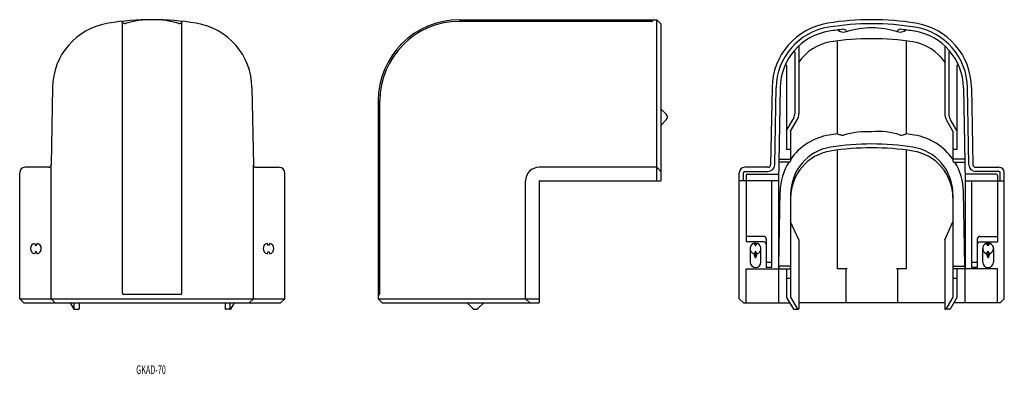
# Model space of a CAD drawing. Extents: x 1682 to 2046, y 564 to 695.
import ezdxf
from ezdxf.enums import TextEntityAlignment as Align

# ---------------------------------------------------------------- set-up
doc = ezdxf.new("R2010")
doc.units = 0
doc.layers.add('1', color=7, linetype='CONTINUOUS')
doc.styles.add('MDRAFSTD', font='TXT', dxfattribs={"bigfont": 'BIGFONT'})

msp = doc.modelspace()

# ---------------------------------------------------------------- linework, layer by layer
at = {"layer": '1', "color": 7, "linetype": 'CONTINUOUS'}
for p, q in [((1719.75, 594.17), (1719.75, 694.32)), ((1741.75, 594.17), (1741.75, 694.32)), ((1844.33, 695.17), (1917.33, 695.17)), ((1915.53, 694.56), (1844.33, 694.56)), ((1915.83, 694.86), (1915.83, 695.17)), ((1918.83, 693.67), (1917.33, 695.17)), ((1917.33, 635.67), (1917.33, 695.17)), ((1918.83, 693.67), (1918.83, 635.67)), ((1969.84, 685.49), (1969.84, 660.47)), ((1984.15, 653), (1984.15, 687.34)), ((2009.53, 687.34), (2009.53, 653)), ((2023.84, 685.49), (2023.84, 660.47)), ((1968.34, 683.14), (1968.34, 660.47)), ((2025.34, 683.14), (2025.34, 660.47)), ((1965.34, 678.26), (1965.34, 647.21)), ((2028.34, 678.26), (2028.34, 647.21)), ((1693.85, 670.13), (1693.35, 641.65)), ((1767.65, 670.13), (1768.15, 641.65)), ((1959.94, 670.13), (1959.44, 641.65)), ((1960.94, 641.63), (1961.44, 670.11)), ((1962.94, 670.08), (1962.34, 635.67)), ((2030.74, 670.08), (2031.34, 635.67)), ((2032.74, 641.63), (2032.24, 670.11)), ((2033.74, 670.13), (2034.24, 641.65)), ((1814.33, 665.17), (1814.33, 592.17)), ((1814.94, 593.97), (1814.94, 665.17)), ((1920.82, 660.29), (1918.83, 662.28)), ((1920.82, 658.17), (1918.83, 656.17)), ((1965.34, 654.28), (1967.7, 658.17)), ((1966.84, 654.06), (1969.22, 658.16)), ((2026.84, 654.06), (2024.46, 658.16)), ((2028.34, 654.28), (2025.98, 658.17)), ((1966.84, 654.06), (1966.84, 643.11)), ((2026.84, 654.06), (2026.84, 643.11)), ((1966.84, 647.21), (1965.34, 647.21)), ((1984.15, 603.17), (1984.15, 647.05)), ((2009.53, 647.05), (2009.53, 603.17)), ((2028.34, 647.21), (2026.84, 647.21)), ((1693.34, 592.17), (1693.34, 641.49)), ((1768.16, 592.17), (1768.16, 641.49)), ((1966.34, 642.61), (1962.46, 642.61)), ((1962.48, 643.67), (1966.84, 643.67)), ((2031.2, 643.67), (2026.84, 643.67)), ((2027.34, 642.61), (2031.22, 642.61)), ((1681.75, 592.17), (1681.75, 638.67)), ((1692.35, 640.67), (1683.75, 640.67)), ((1769.15, 640.67), (1777.75, 640.67)), ((1779.75, 592.17), (1779.75, 638.67)), ((1917.33, 640.67), (1873.83, 640.67)), ((1918.83, 639.17), (1917.33, 640.67)), ((1947.84, 592.17), (1947.84, 638.67)), ((1949.34, 635.67), (1949.34, 638.67)), ((1958.44, 640.67), (1949.84, 640.67)), ((1949.84, 639.17), (1958.44, 639.17)), ((1950.34, 637.67), (1950.34, 613.17)), ((1950.84, 638.17), (1962.38, 638.17)), ((2042.84, 638.17), (2031.3, 638.17)), ((2035.24, 640.67), (2043.84, 640.67)), ((2043.84, 639.17), (2035.24, 639.17)), ((2043.34, 637.67), (2043.34, 613.17)), ((2044.34, 635.67), (2044.34, 638.67)), ((2045.84, 592.17), (2045.84, 638.67)), ((1868.83, 592.17), (1868.83, 635.67)), ((1873.83, 635.67), (1873.83, 590.67)), ((1873.83, 635.67), (1918.83, 635.67)), ((1962.34, 635.67), (1947.84, 635.67)), ((1959.84, 603.67), (1959.84, 635.67)), ((1962.34, 635.67), (1962.34, 603.17)), ((2031.34, 635.67), (2045.84, 635.67)), ((2031.34, 635.67), (2031.34, 603.17)), ((2033.84, 603.67), (2033.84, 635.67)), ((1962.46, 604.23), (1962.94, 631.7)), ((1966.84, 630.81), (1966.84, 592.78)), ((2026.84, 630.81), (2026.84, 592.78)), ((2031.22, 604.23), (2030.74, 631.7)), ((1969.84, 613.88), (1966.84, 620.51)), ((2023.84, 613.88), (2026.84, 620.51)), ((1687.21, 612.6), (1687.75, 611.67)), ((1687.75, 611.67), (1688.28, 612.6)), ((1773.75, 611.67), (1773.21, 612.6)), ((1774.28, 612.6), (1773.75, 611.67)), ((1956.84, 615.17), (1950.34, 615.17)), ((1956.84, 613.17), (1950.34, 613.17)), ((1953.31, 612.6), (1953.84, 611.67)), ((1953.84, 611.67), (1953.84, 612.67)), ((1953.84, 611.67), (1954.38, 612.6)), ((1957.84, 614.17), (1957.84, 603.67)), ((1969.84, 613.88), (1969.84, 588.47)), ((2023.84, 613.88), (2023.84, 588.47)), ((2035.84, 614.17), (2035.84, 603.67)), ((2036.84, 615.17), (2043.34, 615.17)), ((2036.84, 613.17), (2043.34, 613.17)), ((2039.84, 611.67), (2039.31, 612.6)), ((2039.84, 611.67), (2039.84, 612.67)), ((2040.38, 612.6), (2039.84, 611.67)), ((1687.75, 609.67), (1687.21, 608.74)), ((1688.28, 608.74), (1687.75, 609.67)), ((1773.21, 608.74), (1773.75, 609.67)), ((1773.75, 609.67), (1774.28, 608.74)), ((1951.84, 610.67), (1951.84, 605.67)), ((1953.84, 609.67), (1953.31, 608.74)), ((1954.38, 608.74), (1953.84, 609.67)), ((1953.84, 609.67), (1953.84, 607.31)), ((1955.84, 605.67), (1955.84, 610.67)), ((2037.84, 605.67), (2037.84, 610.67)), ((2039.31, 608.74), (2039.84, 609.67)), ((2039.84, 609.67), (2040.38, 608.74)), ((2039.84, 609.67), (2039.84, 607.31)), ((2041.84, 610.67), (2041.84, 605.67)), ((1957.84, 605.67), (1959.84, 605.67)), ((2033.84, 605.67), (2035.84, 605.67)), ((1950.34, 590.67), (1950.34, 603.17)), ((1950.34, 603.17), (1962.38, 603.17)), ((1959.84, 603.67), (1957.84, 603.67)), ((1962.38, 603.17), (1962.38, 590.67)), ((1962.46, 604.23), (1962.48, 603.17)), ((1966.34, 604.23), (1962.46, 604.23)), ((1962.48, 603.17), (1966.84, 603.17)), ((1965.34, 603.17), (1965.34, 592.57)), ((1987.72, 603.17), (1984.15, 603.17)), ((1987.34, 590.67), (1987.34, 603.17)), ((2009.53, 603.17), (2005.96, 603.17)), ((2006.34, 603.17), (2006.34, 590.67)), ((2031.2, 603.17), (2026.84, 603.17)), ((2027.34, 604.23), (2031.22, 604.23)), ((2028.34, 603.17), (2028.34, 592.57)), ((2031.22, 604.23), (2031.2, 603.17)), ((2031.3, 603.17), (2031.3, 590.67)), ((2043.34, 603.17), (2031.3, 603.17)), ((2035.84, 603.67), (2033.84, 603.67)), ((2043.34, 590.67), (2043.34, 603.17)), ((1966.84, 599.64), (1965.34, 599.64)), ((2028.34, 599.64), (2026.84, 599.64)), ((1741.25, 593.67), (1720.25, 593.67)), ((1814.64, 593.67), (1814.33, 593.67)), ((1681.75, 592.17), (1683.25, 590.67)), ((1681.75, 592.17), (1779.75, 592.17)), ((1683.25, 590.67), (1778.25, 590.67)), ((1693.34, 592.17), (1694.84, 590.67)), ((1700.4, 590.67), (1701.81, 588.34)), ((1701.87, 588.28), (1701.87, 590.67)), ((1703.75, 590.67), (1703.75, 588.47)), ((1757.75, 590.67), (1757.75, 588.47)), ((1759.63, 588.28), (1759.63, 590.67)), ((1761.1, 590.67), (1759.69, 588.34)), ((1766.66, 590.67), (1768.16, 592.17)), ((1779.75, 592.17), (1778.25, 590.67)), ((1815.83, 590.67), (1814.33, 592.17)), ((1814.33, 592.17), (1873.83, 592.17)), ((1815.83, 590.67), (1873.83, 590.67)), ((1849.21, 588.68), (1847.21, 590.67)), ((1851.33, 588.68), (1853.33, 590.67)), ((1868.83, 592.17), (1870.33, 590.67)), ((1947.84, 592.17), (1949.34, 590.67)), ((1949.34, 590.67), (1966.49, 590.67)), ((1965.34, 592.57), (1967.9, 588.34)), ((1966.84, 592.78), (1969.41, 588.35)), ((2023.84, 590.67), (1969.84, 590.67)), ((2026.84, 592.78), (2024.27, 588.35)), ((2028.34, 592.57), (2025.78, 588.34)), ((2044.34, 590.67), (2027.19, 590.67)), ((2045.84, 592.17), (2044.34, 590.67)), ((1702, 588.24), (1703.52, 588.24)), ((1759.5, 588.24), (1757.98, 588.24)), ((1968.09, 588.24), (1969.61, 588.24)), ((2025.59, 588.24), (2024.07, 588.24))]:
    msp.add_line(p, q, dxfattribs=at)
for points in [[(1984.15, 653.1, 0.043893), (1984.78, 652.82, 0.084548), (1986.34, 652.56, 0.084548), (1986.34, 652.56, 0.084548)], [(2007.34, 652.56, 0.115777), (1996.84, 653.79, 0.084548), (1986.34, 652.56, 0.025731)], [(2007.34, 652.56, 0.084548), (2008.91, 652.82, 0.068718), (2009.53, 653.1, 0.024956)]]:
    msp.add_lwpolyline(points, format="xyb", dxfattribs=at)
for centre, radius, start, end in [((1718.35, 669.7), 24.5, 98.9187, 179), ((1730.75, 590.67), 104.5, 81.0813, 98.9187), ((1719.45, 694.26), 0.3, 22.1641, 96.2257), ((1720.65, 694.75), 1, 202.1641, 286.0576), ((1730.75, 659.67), 35.5, 73.9424, 106.0576), ((1740.85, 694.75), 1, 253.9424, 337.8359), ((1742.05, 694.26), 0.3, 83.7743, 157.8359), ((1743.15, 669.7), 24.5, 1, 81.0813), ((1844.33, 665.17), 30, 90, 180), ((1844.33, 665.17), 29.39, 90, 180), ((1915.53, 694.86), 0.3, 270, 0), ((1984.44, 669.7), 24.5, 98.9187, 179), ((1984.44, 669.7), 23, 98.9187, 179), ((1996.84, 590.67), 104.5, 81.0813, 98.9187), ((1996.84, 590.67), 103, 81.0813, 98.9187), ((1996.84, 659.67), 32.5, 73.0422, 106.9578), ((2009.24, 669.7), 23, 1, 81.0813), ((2009.24, 669.7), 24.5, 1, 81.0813), ((1984.44, 669.7), 21.5, 98.9187, 179), ((1996.84, 590.67), 101.5, 95.9344, 98.9187), ((1996.84, 590.67), 97.5, 81.0107, 98.9893), ((1986.34, 694.11), 3.5, 231.2867, 286.9578), ((1986.45, 690.63), 1, 23.6702, 95.9344), ((1987.64, 691.16), 0.3, 203.6702, 286.2893), ((2006.04, 691.16), 0.3, 253.7107, 336.3298), ((2007.23, 690.63), 1, 84.0656, 156.3298), ((2007.34, 694.11), 3.5, 253.0422, 308.7133), ((1996.84, 590.67), 101.5, 81.0813, 84.0656), ((2009.24, 669.7), 21.5, 1, 81.0813), ((1984.34, 669.69), 17.5, 98.9893, 145.9523), ((2009.34, 669.69), 17.5, 34.0477, 81.0107), ((1968.04, 683.14), 0.3, 0, 140.6655), ((2025.64, 683.14), 0.3, 39.3345, 180), ((1965.04, 678.26), 0.3, 0, 156.2012), ((2028.64, 678.26), 0.3, 23.7988, 180), ((1919.76, 659.23), 1.5, 315, 45), ((1963.9, 660.47), 4.44, 328.7803, 0), ((1965.23, 660.47), 4.61, 329.8624, 0), ((2028.45, 660.47), 4.61, 180, 210.1376), ((2029.78, 660.47), 4.44, 180, 211.2197), ((1984.44, 631.33), 21.5, 98.9187, 144.9329), ((1996.84, 552.29), 101.5, 97.174, 98.9187), ((1996.84, 552.29), 101.5, 81.0813, 82.826), ((2009.24, 631.33), 21.5, 35.0671, 81.0813), ((1984.34, 630.81), 17.5, 98.9893, 180), ((1996.84, 551.79), 97.5, 81.0107, 98.9893), ((2009.34, 630.81), 17.5, 0, 81.0107), ((1984.34, 629.4), 17.5, 98.9893, 180), ((1996.84, 550.38), 97.5, 81.0107, 98.9893), ((2009.34, 629.4), 17.5, 0, 81.0107), ((1692.35, 641.67), 1, 270, 359), ((1769.15, 641.67), 1, 181, 270), ((1958.44, 641.67), 1, 270, 359), ((1958.44, 641.67), 2.5, 270, 359), ((1984.44, 631.33), 21.5, 148.3387, 179), ((1966.34, 643.11), 0.5, 270, 0), ((2027.34, 643.11), 0.5, 180, 270), ((2009.24, 631.33), 21.5, 1, 31.6613), ((2035.24, 641.67), 2.5, 181, 270), ((2035.24, 641.67), 1, 181, 270), ((1683.75, 638.67), 2, 90, 180), ((1777.75, 638.67), 2, 0, 90), ((1873.83, 635.67), 5, 90, 180), ((1949.84, 638.67), 2, 90, 180), ((1949.84, 638.67), 0.5, 90, 180), ((1950.84, 637.67), 0.5, 90, 180), ((2042.84, 637.67), 0.5, 0, 90), ((2043.84, 638.67), 2, 0, 90), ((2043.84, 638.67), 0.5, 0, 90), ((1687.75, 610.67), 2, 105.5225, 254.4775), ((1687.75, 610.67), 2, 285.5225, 74.4775), ((1773.75, 610.67), 2, 105.5225, 254.4775), ((1773.75, 610.67), 2, 285.5225, 74.4775), ((1953.84, 610.67), 2, 285.5225, 254.4775), ((1956.84, 614.17), 1, 0, 90), ((1956.84, 612.17), 1, 0, 90), ((2036.84, 614.17), 1, 90, 180), ((2036.84, 612.17), 1, 90, 180), ((2039.84, 610.67), 2, 285.5225, 254.4775), ((1955.51, 608.74), 2.2, 180, 220.8058), ((1952.17, 608.74), 2.2, 319.1942, 0), ((2041.51, 608.74), 2.2, 180, 220.8058), ((2038.17, 608.74), 2.2, 319.1942, 0), ((1953.84, 605.67), 2, 180, 0), ((2039.84, 605.67), 2, 180, 0), ((1966.34, 603.73), 0.5, 0, 90), ((2027.34, 603.73), 0.5, 90, 180), ((1720.25, 594.17), 0.5, 180, 270), ((1741.25, 594.17), 0.5, 270, 0), ((1814.64, 593.97), 0.3, 270, 0), ((1702, 588.47), 0.229, 210.1376, 270), ((1703.52, 588.47), 0.229, 270, 0), ((1757.98, 588.47), 0.229, 180, 270), ((1759.5, 588.47), 0.229, 270, 329.8624), ((1850.27, 589.74), 1.5, 225, 315), ((1968.09, 588.47), 0.229, 210.1376, 270), ((1969.61, 588.47), 0.229, 210.1376, 0), ((2024.07, 588.47), 0.229, 180, 329.8624), ((2025.59, 588.47), 0.229, 270, 329.8624)]:
    msp.add_arc(centre, radius, start, end, dxfattribs=at)

# ---------------------------------------------------------------- texts
at = {"layer": '1', "color": 7, "linetype": 'CONTINUOUS', "style": 'MDRAFSTD', "oblique": 15, "width": 0.757052}
msp.add_text('GKAD-70', height=3.2, dxfattribs=at).set_placement((1724.85, 564.32), (1735.8, 564.32), align=Align.FIT)

doc.saveas('drawing.dxf')
